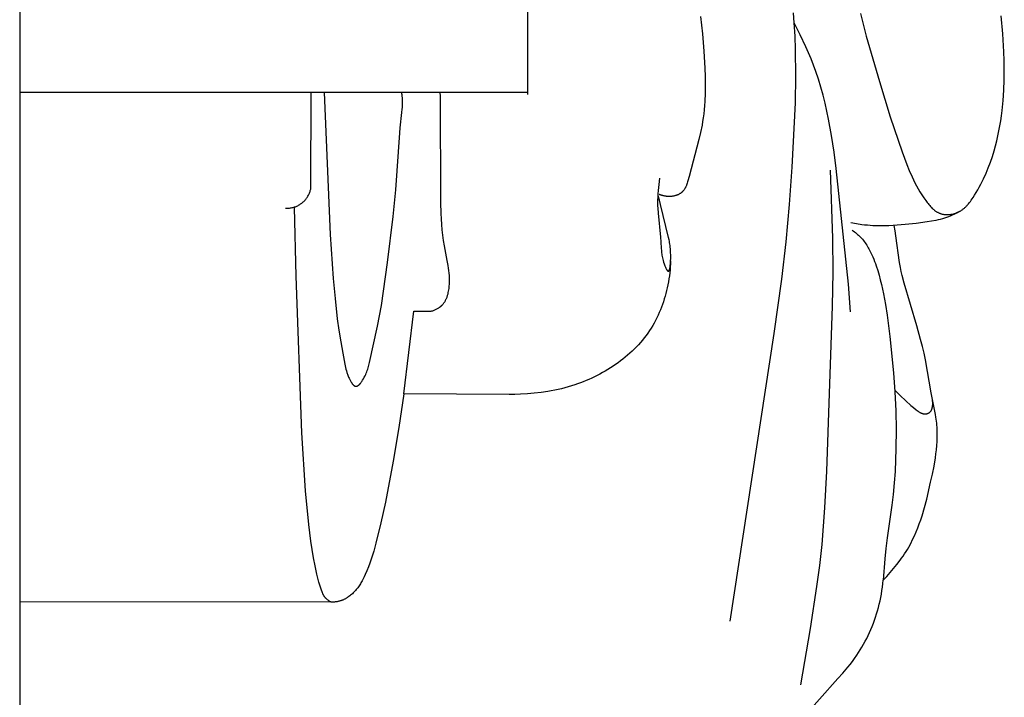
# Model space of a CAD drawing. Units: millimetres. Extents: x -723 to 800, y -531 to 206.
# Drawn here: x 506 to 545, y -136 to -109 of the extents above; entities that cross this region are included whole.
import ezdxf

# ---------------------------------------------------------------- set-up
doc = ezdxf.new("R2010")
doc.units = ezdxf.units.MM
doc.header["$MEASUREMENT"] = 0

msp = doc.modelspace()

# ---------------------------------------------------------------- linework, layer by layer
for p, q in [((505.80122, -20.31852), (505.80122, -112.31852)), ((525.80122, -20.31852), (525.80122, -112.40229)), ((532.62296, -109.3326), (532.69166, -110.01261)), ((536.30908, -109.57979), (536.27681, -109.1859)), ((538.92392, -109.20584), (539.15048, -110.10434)), ((544.52893, -110.01178), (544.46833, -109.30856)), ((536.54828, -110.04573), (536.30908, -109.57979)), ((536.34134, -110.10442), (536.30908, -109.57979)), ((532.69166, -110.01261), (532.7476, -110.69722)), ((536.36231, -110.62951), (536.34134, -110.10442)), ((536.77279, -110.51944), (536.54828, -110.04573)), ((539.15048, -110.10434), (539.66423, -111.88977)), ((544.56997, -110.71569), (544.52893, -110.01178)), ((536.87852, -110.75915), (536.77279, -110.51944)), ((532.7476, -110.69722), (532.78768, -111.35877)), ((536.37501, -111.68064), (536.36231, -110.62951)), ((536.97938, -111.00074), (536.87852, -110.75915)), ((544.58147, -111.06855), (544.56997, -110.71569)), ((537.07495, -111.24419), (536.97938, -111.00074)), ((537.16483, -111.48948), (537.07495, -111.24419)), ((544.58605, -111.42234), (544.58147, -111.06855)), ((532.78768, -111.35877), (532.79985, -111.68982)), ((532.79985, -111.68982), (532.80484, -112.02012)), ((536.35648, -112.73239), (536.37501, -111.68064)), ((537.26861, -111.79803), (537.16483, -111.48948)), ((544.58198, -111.82614), (544.58605, -111.42234)), ((532.80484, -112.02012), (532.80123, -112.34899)), ((537.36354, -112.10921), (537.26861, -111.79803)), ((539.66423, -111.88977), (540.09447, -113.28033)), ((544.56699, -112.23049), (544.58198, -111.82614)), ((525.80122, -112.31852), (505.80122, -112.31852)), ((517.2704, -116.08979), (517.2801, -112.31852)), ((517.7997, -112.31852), (518.02942, -117.91423)), ((520.85101, -112.34126), (520.84277, -112.30262)), ((520.85816, -112.38012), (520.85101, -112.34126)), ((520.86429, -112.41913), (520.85816, -112.38012)), ((520.86948, -112.45823), (520.86429, -112.41913)), ((520.87315, -112.49091), (520.86948, -112.45823)), ((522.36379, -112.34498), (522.35572, -112.30769)), ((522.37058, -112.38254), (522.36379, -112.34498)), ((522.37608, -112.4203), (522.37058, -112.38254)), ((522.38028, -112.45823), (522.37608, -112.4203)), ((522.38896, -116.65642), (522.38028, -112.45823)), ((532.80123, -112.34899), (532.78758, -112.67573)), ((537.45023, -112.42279), (537.36354, -112.10921)), ((537.52931, -112.73859), (537.45023, -112.42279)), ((544.54002, -112.63438), (544.56699, -112.23049)), ((520.87623, -112.52361), (520.87315, -112.49091)), ((520.87601, -112.91713), (520.87999, -112.85143)), ((520.88074, -112.58907), (520.87623, -112.52361)), ((520.87999, -112.85143), (520.88263, -112.78577)), ((520.88319, -112.65458), (520.88074, -112.58907)), ((520.88263, -112.78577), (520.88376, -112.72015)), ((520.88376, -112.72015), (520.88319, -112.65458)), ((532.77654, -112.83808), (532.76245, -112.99964)), ((532.78758, -112.67573), (532.77654, -112.83808)), ((536.23533, -115.25866), (536.35648, -112.73239)), ((537.60139, -113.05638), (537.52931, -112.73859)), ((544.49996, -113.03682), (544.54002, -112.63438)), ((520.78867, -113.70753), (520.85786, -113.11441)), ((520.85786, -113.11441), (520.87087, -112.98287)), ((520.87087, -112.98287), (520.87601, -112.91713)), ((532.74512, -113.16031), (532.72439, -113.32003)), ((532.76245, -112.99964), (532.74512, -113.16031)), ((537.6671, -113.37596), (537.60139, -113.05638)), ((544.44575, -113.43678), (544.47469, -113.23717)), ((544.47469, -113.23717), (544.49996, -113.03682)), ((532.67804, -113.60693), (532.62165, -113.89172)), ((532.70258, -113.46383), (532.67804, -113.60693)), ((532.72439, -113.32003), (532.70258, -113.46383)), ((537.78191, -114.01969), (537.6671, -113.37596)), ((540.09447, -113.28033), (540.55786, -114.65314)), ((544.3763, -113.83329), (544.413, -113.63553)), ((544.413, -113.63553), (544.44575, -113.43678)), ((520.61585, -116.14935), (520.77104, -113.90567)), ((520.77104, -113.90567), (520.78867, -113.70753)), ((532.62165, -113.89172), (532.557, -114.17571)), ((537.8787, -114.6681), (537.78191, -114.01969)), ((544.33552, -114.02993), (544.3763, -113.83329)), ((532.557, -114.17571), (532.17103, -115.63061)), ((544.24119, -114.41936), (544.29053, -114.22533)), ((544.29053, -114.22533), (544.33552, -114.02993)), ((537.96245, -115.31955), (537.8787, -114.6681)), ((540.55786, -114.65314), (540.74318, -115.15098)), ((544.11741, -114.83841), (544.18736, -114.61189)), ((544.18736, -114.61189), (544.24119, -114.41936)), ((540.74318, -115.15098), (540.84324, -115.39701)), ((543.95665, -115.2845), (544.04062, -115.06262)), ((544.04062, -115.06262), (544.11741, -114.83841)), ((536.1277, -116.73086), (536.23533, -115.25866)), ((537.72866, -115.38019), (537.81758, -118.05315)), ((538.45374, -119.86937), (537.96245, -115.31955)), ((540.84324, -115.39701), (540.95073, -115.64042)), ((543.76585, -115.72114), (543.86517, -115.50401)), ((543.86517, -115.50401), (543.95665, -115.2845)), ((530.97483, -115.9382), (530.949, -116.18457)), ((531.00777, -115.69247), (530.97483, -115.9382)), ((532.07039, -115.96562), (532.06239, -115.98527)), ((532.08551, -115.92564), (532.07039, -115.96562)), ((532.0996, -115.88483), (532.08551, -115.92564)), ((532.11281, -115.84336), (532.0996, -115.88483)), ((532.12529, -115.80134), (532.11281, -115.84336)), ((532.17103, -115.63061), (532.12529, -115.80134)), ((540.95073, -115.64042), (541.00785, -115.76099)), ((541.00785, -115.76099), (541.06754, -115.88072)), ((541.06754, -115.88072), (541.13003, -115.99955)), ((543.60142, -116.04228), (543.65834, -115.93585)), ((543.65834, -115.93585), (543.71314, -115.8288)), ((543.71314, -115.8288), (543.76585, -115.72114)), ((517.17269, -116.37004), (517.1878, -116.34058)), ((517.1878, -116.34058), (517.20188, -116.31061)), ((517.20188, -116.31061), (517.21491, -116.28018)), ((517.21491, -116.28018), (517.22689, -116.24931)), ((517.22689, -116.24931), (517.23779, -116.21805)), ((517.23779, -116.21805), (517.2476, -116.18642)), ((517.2476, -116.18642), (517.25631, -116.15448)), ((517.25631, -116.15448), (517.26391, -116.12226)), ((517.26391, -116.12226), (517.2704, -116.08979)), ((520.50825, -117.20502), (520.61585, -116.14935)), ((530.93957, -116.30824), (530.93289, -116.43236)), ((530.949, -116.18457), (530.93957, -116.30824)), ((531.00574, -116.33859), (530.98828, -116.33119)), ((531.02338, -116.34569), (531.00574, -116.33859)), ((531.04118, -116.35249), (531.02338, -116.34569)), ((531.05913, -116.35898), (531.04118, -116.35249)), ((531.71491, -116.35286), (531.69486, -116.36112)), ((531.73466, -116.34403), (531.71491, -116.35286)), ((531.75408, -116.33464), (531.73466, -116.34403)), ((531.77313, -116.3247), (531.75408, -116.33464)), ((531.79178, -116.31421), (531.77313, -116.3247)), ((531.81001, -116.30318), (531.79178, -116.31421)), ((531.82777, -116.2916), (531.81001, -116.30318)), ((531.84504, -116.27948), (531.82777, -116.2916)), ((531.85347, -116.27322), (531.84504, -116.27948)), ((531.86178, -116.26682), (531.85347, -116.27322)), ((531.86994, -116.2603), (531.86178, -116.26682)), ((531.87796, -116.25364), (531.86994, -116.2603)), ((531.88583, -116.24684), (531.87796, -116.25364)), ((531.89355, -116.23992), (531.88583, -116.24684)), ((531.90101, -116.23296), (531.89355, -116.23992)), ((531.90833, -116.22588), (531.90101, -116.23296)), ((531.9155, -116.21867), (531.90833, -116.22588)), ((531.92252, -116.21134), (531.9155, -116.21867)), ((531.9294, -116.2039), (531.92252, -116.21134)), ((531.93615, -116.19633), (531.9294, -116.2039)), ((531.94922, -116.18086), (531.93615, -116.19633)), ((531.96177, -116.16495), (531.94922, -116.18086)), ((531.97381, -116.14861), (531.96177, -116.16495)), ((531.98536, -116.13187), (531.97381, -116.14861)), ((531.99643, -116.11473), (531.98536, -116.13187)), ((532.00706, -116.09722), (531.99643, -116.11473)), ((532.01725, -116.07936), (532.00706, -116.09722)), ((532.02702, -116.06115), (532.01725, -116.07936)), ((532.03641, -116.04262), (532.02702, -116.06115)), ((532.04542, -116.02379), (532.03641, -116.04262)), ((532.05407, -116.00467), (532.04542, -116.02379)), ((532.06239, -115.98527), (532.05407, -116.00467)), ((541.13003, -115.99955), (541.19556, -116.1174)), ((541.19556, -116.1174), (541.26436, -116.23423)), ((541.26436, -116.23423), (541.33666, -116.34996)), ((541.33666, -116.34996), (541.41271, -116.46452)), ((543.41746, -116.3579), (543.48102, -116.25332)), ((543.48102, -116.25332), (543.54232, -116.14811)), ((543.54232, -116.14811), (543.60142, -116.04228)), ((516.8094, -116.74632), (516.83774, -116.7292)), ((516.83774, -116.7292), (516.86547, -116.7111)), ((516.86547, -116.7111), (516.89255, -116.69206)), ((516.89255, -116.69206), (516.91896, -116.6721)), ((516.91896, -116.6721), (516.94467, -116.65123)), ((516.94467, -116.65123), (516.96964, -116.62949)), ((516.96964, -116.62949), (516.99384, -116.60689)), ((516.99384, -116.60689), (517.01724, -116.58347)), ((517.01724, -116.58347), (517.03982, -116.55926)), ((517.03982, -116.55926), (517.06155, -116.53428)), ((517.06155, -116.53428), (517.08241, -116.50856)), ((517.08241, -116.50856), (517.10236, -116.48214)), ((517.10236, -116.48214), (517.12139, -116.45505)), ((517.12139, -116.45505), (517.13946, -116.42731)), ((517.13946, -116.42731), (517.15657, -116.39896)), ((517.15657, -116.39896), (517.17269, -116.37004)), ((522.40155, -117.08598), (522.38896, -116.65642)), ((530.9293, -116.55702), (530.92911, -116.68233)), ((530.92911, -116.68233), (530.93141, -116.77909)), ((530.93289, -116.43236), (530.9293, -116.55702)), ((530.99851, -116.55712), (530.94933, -116.38703)), ((531.04504, -116.73062), (530.99851, -116.55712)), ((531.36319, -118.0297), (531.04504, -116.73062)), ((531.07724, -116.36517), (531.05913, -116.35898)), ((531.09548, -116.37103), (531.07724, -116.36517)), ((531.11385, -116.37657), (531.09548, -116.37103)), ((531.13235, -116.38178), (531.11385, -116.37657)), ((531.15096, -116.38666), (531.13235, -116.38178)), ((531.16968, -116.3912), (531.15096, -116.38666)), ((531.18849, -116.39539), (531.16968, -116.3912)), ((531.20739, -116.39923), (531.18849, -116.39539)), ((531.22637, -116.40271), (531.20739, -116.39923)), ((531.24542, -116.40584), (531.22637, -116.40271)), ((531.26454, -116.40859), (531.24542, -116.40584)), ((531.28371, -116.41097), (531.26454, -116.40859)), ((531.30293, -116.41298), (531.28371, -116.41097)), ((531.32219, -116.4146), (531.30293, -116.41298)), ((531.34148, -116.41583), (531.32219, -116.4146)), ((531.36079, -116.41666), (531.34148, -116.41583)), ((531.38012, -116.4171), (531.36079, -116.41666)), ((531.39945, -116.41713), (531.38012, -116.4171)), ((531.41878, -116.41675), (531.39945, -116.41713)), ((531.43809, -116.41595), (531.41878, -116.41675)), ((531.45739, -116.41473), (531.43809, -116.41595)), ((531.47665, -116.41308), (531.45739, -116.41473)), ((531.49588, -116.411), (531.47665, -116.41308)), ((531.51507, -116.40848), (531.49588, -116.411)), ((531.5342, -116.40551), (531.51507, -116.40848)), ((531.55328, -116.4021), (531.5342, -116.40551)), ((531.57228, -116.39823), (531.55328, -116.4021)), ((531.5912, -116.39389), (531.57228, -116.39823)), ((531.61228, -116.38849), (531.5912, -116.39389)), ((531.63321, -116.38251), (531.61228, -116.38849)), ((531.65398, -116.37595), (531.63321, -116.38251)), ((531.67454, -116.36882), (531.65398, -116.37595)), ((531.69486, -116.36112), (531.67454, -116.36882)), ((535.99107, -118.19996), (536.1277, -116.73086)), ((541.41271, -116.46452), (541.49273, -116.57787)), ((541.49273, -116.57787), (541.55293, -116.65838)), ((541.55293, -116.65838), (541.58398, -116.69795)), ((541.58398, -116.69795), (541.61573, -116.73683)), ((541.61573, -116.73683), (541.64823, -116.77485)), ((543.13802, -116.74577), (543.17666, -116.70097)), ((543.17666, -116.70097), (543.21403, -116.65476)), ((543.21403, -116.65476), (543.25024, -116.60731)), ((543.25024, -116.60731), (543.28539, -116.55881)), ((543.28539, -116.55881), (543.31959, -116.50944)), ((543.31959, -116.50944), (543.35293, -116.45938)), ((543.35293, -116.45938), (543.41746, -116.3579)), ((516.26949, -116.87401), (516.30256, -116.87549)), ((516.30256, -116.87549), (516.33567, -116.87581)), ((516.33567, -116.87581), (516.36877, -116.87499)), ((516.36877, -116.87499), (516.40182, -116.87303)), ((516.40182, -116.87303), (516.43478, -116.86993)), ((516.43478, -116.86993), (516.46762, -116.86569)), ((516.46762, -116.86569), (516.50029, -116.86031)), ((516.50029, -116.86031), (516.53275, -116.85381)), ((516.53275, -116.85381), (516.56498, -116.84619)), ((516.56498, -116.84619), (516.59691, -116.83746)), ((516.59691, -116.83746), (516.62853, -116.82763)), ((516.62853, -116.82763), (516.65979, -116.81671)), ((516.69009, -119.54861), (516.63022, -116.8443)), ((516.65979, -116.81671), (516.69065, -116.80472)), ((516.69065, -116.80472), (516.72108, -116.79167)), ((516.72108, -116.79167), (516.75103, -116.77758)), ((516.75103, -116.77758), (516.78049, -116.76245)), ((516.78049, -116.76245), (516.8094, -116.74632)), ((522.41254, -117.30005), (522.40155, -117.08598)), ((530.93141, -116.77909), (530.93567, -116.87617)), ((530.93567, -116.87617), (530.94907, -117.07082)), ((530.94907, -117.07082), (531.0488, -118.02302)), ((541.64823, -116.77485), (541.68153, -116.81184)), ((541.68153, -116.81184), (541.71569, -116.84762)), ((541.71569, -116.84762), (541.75076, -116.88201)), ((541.75076, -116.88201), (541.76865, -116.89864)), ((541.76865, -116.89864), (541.78678, -116.91485)), ((541.78678, -116.91485), (541.80517, -116.93063)), ((541.80517, -116.93063), (541.82382, -116.94596)), ((541.82382, -116.94596), (541.84273, -116.96081)), ((541.84273, -116.96081), (541.86191, -116.97516)), ((541.86191, -116.97516), (541.88138, -116.989)), ((541.88138, -116.989), (541.90113, -117.00229)), ((541.90113, -117.00229), (541.92117, -117.01502)), ((541.92117, -117.01502), (541.9415, -117.02717)), ((541.9415, -117.02717), (541.96215, -117.03871)), ((541.96215, -117.03871), (541.9831, -117.04962)), ((541.9831, -117.04962), (542.00437, -117.05988)), ((542.00437, -117.05988), (542.02596, -117.06947)), ((542.02596, -117.06947), (542.04789, -117.07837)), ((542.04789, -117.07837), (542.07015, -117.08655)), ((542.07015, -117.08655), (542.09079, -117.09339)), ((542.09079, -117.09339), (542.1117, -117.09962)), ((542.1117, -117.09962), (542.13286, -117.10524)), ((542.13286, -117.10524), (542.15425, -117.11027)), ((542.15425, -117.11027), (542.17585, -117.11471)), ((542.17585, -117.11471), (542.19765, -117.11856)), ((542.19765, -117.11856), (542.21962, -117.12182)), ((542.21962, -117.12182), (542.24175, -117.12452)), ((542.24175, -117.12452), (542.26401, -117.12664)), ((542.26401, -117.12664), (542.2864, -117.1282)), ((542.2864, -117.1282), (542.30888, -117.1292)), ((542.30888, -117.1292), (542.33145, -117.12965)), ((542.33145, -117.12965), (542.35408, -117.12956)), ((542.35408, -117.12956), (542.37675, -117.12892)), ((542.37675, -117.12892), (542.39946, -117.12775)), ((542.39946, -117.12775), (542.42216, -117.12605)), ((542.42216, -117.12605), (542.44486, -117.12382)), ((542.44486, -117.12382), (542.46753, -117.12108)), ((542.46753, -117.12108), (542.49015, -117.11783)), ((542.49015, -117.11783), (542.5127, -117.11407)), ((542.5127, -117.11407), (542.53516, -117.10981)), ((542.60269, -117.119), (542.52976, -117.15248)), ((542.53516, -117.10981), (542.55752, -117.10505)), ((542.55752, -117.10505), (542.57976, -117.09981)), ((542.57976, -117.09981), (542.60186, -117.09408)), ((542.60186, -117.09408), (542.6238, -117.08788)), ((542.67479, -117.08378), (542.60269, -117.119)), ((542.6238, -117.08788), (542.64555, -117.0812)), ((542.64555, -117.0812), (542.66711, -117.07406)), ((542.66711, -117.07406), (542.68846, -117.06645)), ((542.74603, -117.04695), (542.67479, -117.08378)), ((542.68846, -117.06645), (542.70957, -117.0584)), ((542.70957, -117.0584), (542.73042, -117.04989)), ((542.73042, -117.04989), (542.75101, -117.04094)), ((542.81636, -117.0086), (542.74603, -117.04695)), ((542.75101, -117.04094), (542.7713, -117.03156)), ((542.7713, -117.03156), (542.79777, -117.01844)), ((542.79777, -117.01844), (542.8237, -117.00458)), ((542.8237, -117.00458), (542.84911, -116.99001)), ((542.84911, -116.99001), (542.87402, -116.97474)), ((542.87402, -116.97474), (542.89843, -116.9588)), ((542.89843, -116.9588), (542.92236, -116.94222)), ((542.92236, -116.94222), (542.94582, -116.92501)), ((542.94582, -116.92501), (542.96883, -116.90721)), ((542.96883, -116.90721), (542.9914, -116.88882)), ((542.9914, -116.88882), (543.01353, -116.86987)), ((543.01353, -116.86987), (543.03525, -116.85039)), ((543.03525, -116.85039), (543.05656, -116.8304)), ((543.05656, -116.8304), (543.07748, -116.80992)), ((543.07748, -116.80992), (543.09802, -116.78897)), ((543.09802, -116.78897), (543.1182, -116.76758)), ((543.1182, -116.76758), (543.13802, -116.74577)), ((520.29526, -119.02037), (520.50825, -117.20502)), ((522.42726, -117.51354), (522.41254, -117.30005)), ((522.44617, -117.72637), (522.42726, -117.51354)), ((538.75743, -117.4943), (538.54206, -117.45579)), ((538.97402, -117.52597), (538.75743, -117.4943)), ((541.11053, -117.4742), (540.67653, -117.52074)), ((541.54321, -117.4155), (541.11053, -117.4742)), ((541.71708, -117.3874), (541.54321, -117.4155)), ((541.89008, -117.35469), (541.71708, -117.3874)), ((541.97602, -117.33594), (541.89008, -117.35469)), ((542.06144, -117.31524), (541.97602, -117.33594)), ((542.14625, -117.29233), (542.06144, -117.31524)), ((542.23036, -117.26693), (542.14625, -117.29233)), ((542.30629, -117.24146), (542.23036, -117.26693)), ((542.38152, -117.21383), (542.30629, -117.24146)), ((542.45602, -117.18413), (542.38152, -117.21383)), ((542.52976, -117.15248), (542.45602, -117.18413)), ((522.46972, -117.93847), (522.44617, -117.72637)), ((538.59489, -117.74201), (538.63846, -117.77276)), ((538.63846, -117.77276), (538.68138, -117.80451)), ((538.68138, -117.80451), (538.72357, -117.83727)), ((538.72357, -117.83727), (538.76497, -117.87105)), ((538.76497, -117.87105), (538.80548, -117.90586)), ((538.80548, -117.90586), (538.84503, -117.94172)), ((539.08269, -117.53903), (538.97402, -117.52597)), ((539.19155, -117.55012), (539.08269, -117.53903)), ((539.30058, -117.55915), (539.19155, -117.55012)), ((539.40972, -117.56605), (539.30058, -117.55915)), ((539.56804, -117.57218), (539.40972, -117.56605)), ((539.72649, -117.57406), (539.56804, -117.57218)), ((539.885, -117.57215), (539.72649, -117.57406)), ((540.04351, -117.56686), (539.885, -117.57215)), ((540.36034, -117.54792), (540.04351, -117.56686)), ((540.28435, -117.76236), (540.24734, -117.5558)), ((540.31634, -117.96989), (540.28435, -117.76236)), ((540.67653, -117.52074), (540.36034, -117.54792)), ((518.02942, -117.91423), (518.15255, -119.64427)), ((522.49837, -118.14975), (522.46972, -117.93847)), ((522.53258, -118.36013), (522.49837, -118.14975)), ((531.0488, -118.02302), (531.06138, -118.20264)), ((531.06138, -118.20264), (531.07291, -118.45699)), ((531.38441, -118.12829), (531.36319, -118.0297)), ((531.3942, -118.17972), (531.38441, -118.12829)), ((531.40334, -118.23297), (531.3942, -118.17972)), ((531.41176, -118.28832), (531.40334, -118.23297)), ((531.41939, -118.34608), (531.41176, -118.28832)), ((535.82342, -119.66535), (535.99107, -118.19996)), ((537.81758, -118.05315), (537.82811, -119.3903)), ((538.84503, -117.94172), (538.88354, -117.97863)), ((538.88354, -117.97863), (538.92093, -118.01661)), ((538.92093, -118.01661), (538.95977, -118.05858)), ((538.95977, -118.05858), (538.99727, -118.10173)), ((538.99727, -118.10173), (539.03347, -118.14599)), ((539.03347, -118.14599), (539.06842, -118.19131)), ((539.06842, -118.19131), (539.10215, -118.2376)), ((539.10215, -118.2376), (539.13472, -118.28482)), ((539.13472, -118.28482), (539.16616, -118.33289)), ((540.4583, -119.01013), (540.31634, -117.96989)), ((522.64537, -118.93961), (522.53258, -118.36013)), ((531.07291, -118.45699), (531.07909, -118.54409)), ((531.07909, -118.54409), (531.08329, -118.58867)), ((531.08329, -118.58867), (531.08843, -118.63413)), ((531.08843, -118.63413), (531.09466, -118.68059)), ((531.09466, -118.68059), (531.10214, -118.72818)), ((531.42615, -118.40655), (531.41939, -118.34608)), ((531.43197, -118.47001), (531.42615, -118.40655)), ((531.43676, -118.53675), (531.43197, -118.47001)), ((531.44046, -118.60708), (531.43676, -118.53675)), ((531.44406, -118.73637), (531.44046, -118.60708)), ((539.16616, -118.33289), (539.19651, -118.38176)), ((539.19651, -118.38176), (539.22581, -118.43135)), ((539.22581, -118.43135), (539.25412, -118.48161)), ((539.25412, -118.48161), (539.28147, -118.53246)), ((539.28147, -118.53246), (539.30789, -118.58385)), ((539.30789, -118.58385), (539.35817, -118.68797)), ((520.04717, -120.71127), (520.29526, -119.02037)), ((522.67978, -119.13377), (522.64537, -118.93961)), ((531.10214, -118.72818), (531.11102, -118.77706)), ((531.11102, -118.77706), (531.12144, -118.82733)), ((531.12144, -118.82733), (531.13355, -118.87915)), ((531.13355, -118.87915), (531.14751, -118.93265)), ((531.14751, -118.93265), (531.16777, -119.00211)), ((531.16777, -119.00211), (531.19049, -119.07188)), ((531.43681, -119.06609), (531.42936, -119.18527)), ((531.43003, -119.12086), (531.43524, -119.06244)), ((531.43524, -119.06244), (531.43924, -119.00054)), ((531.44168, -118.94677), (531.43681, -119.06609)), ((531.43924, -119.00054), (531.44207, -118.93607)), ((531.44207, -118.93607), (531.44378, -118.86995)), ((531.44378, -118.86995), (531.44406, -118.73637)), ((539.35817, -118.68797), (539.40528, -118.79346)), ((539.40528, -118.79346), (539.44212, -118.88154)), ((539.44212, -118.88154), (539.47712, -118.97018)), ((539.47712, -118.97018), (539.51036, -119.05933)), ((539.51036, -119.05933), (539.54193, -119.14898)), ((540.49455, -119.21628), (540.4583, -119.01013)), ((522.69478, -119.23136), (522.67978, -119.13377)), ((522.70782, -119.32938), (522.69478, -119.23136)), ((522.71855, -119.4279), (522.70782, -119.32938)), ((522.7266, -119.52701), (522.71855, -119.4279)), ((531.19049, -119.07188), (531.20255, -119.10609)), ((531.20255, -119.10609), (531.21496, -119.13941)), ((531.21496, -119.13941), (531.22763, -119.17154)), ((531.22763, -119.17154), (531.24047, -119.20214)), ((531.24047, -119.20214), (531.2534, -119.2309)), ((531.2534, -119.2309), (531.26632, -119.25751)), ((531.26632, -119.25751), (531.27275, -119.2699)), ((531.27275, -119.2699), (531.27915, -119.28164)), ((531.27915, -119.28164), (531.2855, -119.29267)), ((531.2855, -119.29267), (531.2918, -119.30297)), ((531.2918, -119.30297), (531.29802, -119.31249)), ((531.29802, -119.31249), (531.30111, -119.31694)), ((531.30111, -119.31694), (531.30417, -119.32118)), ((531.30417, -119.32118), (531.30722, -119.32521)), ((531.30722, -119.32521), (531.31023, -119.32902)), ((531.31023, -119.32902), (531.31323, -119.33261)), ((531.31323, -119.33261), (531.31619, -119.33596)), ((531.31619, -119.33596), (531.31913, -119.33908)), ((531.31913, -119.33908), (531.32059, -119.34055)), ((531.32059, -119.34055), (531.32204, -119.34196)), ((531.32204, -119.34196), (531.32348, -119.34331)), ((531.32348, -119.34331), (531.32492, -119.34459)), ((531.32492, -119.34459), (531.32635, -119.34582)), ((531.32635, -119.34582), (531.32777, -119.34698)), ((531.32777, -119.34698), (531.32918, -119.34808)), ((531.32918, -119.34808), (531.33058, -119.34911)), ((531.33058, -119.34911), (531.33197, -119.35008)), ((531.33197, -119.35008), (531.33336, -119.35098)), ((531.33336, -119.35098), (531.33473, -119.35182)), ((531.33473, -119.35182), (531.3361, -119.35259)), ((531.3361, -119.35259), (531.33746, -119.35329)), ((531.33746, -119.35329), (531.3388, -119.35393)), ((531.3388, -119.35393), (531.34098, -119.35481)), ((531.34098, -119.35481), (531.34313, -119.35552)), ((531.34313, -119.35552), (531.34525, -119.35605)), ((531.34525, -119.35605), (531.34735, -119.3564)), ((531.34735, -119.3564), (531.34942, -119.35657)), ((531.34942, -119.35657), (531.35147, -119.35657)), ((531.35147, -119.35657), (531.35349, -119.3564)), ((531.35349, -119.3564), (531.35548, -119.35606)), ((531.35548, -119.35606), (531.35745, -119.35556)), ((531.35745, -119.35556), (531.3594, -119.35488)), ((531.3594, -119.35488), (531.36132, -119.35405)), ((531.36132, -119.35405), (531.36322, -119.35304)), ((531.36322, -119.35304), (531.36509, -119.35188)), ((531.36509, -119.35188), (531.36694, -119.35056)), ((531.36694, -119.35056), (531.36876, -119.34908)), ((531.36876, -119.34908), (531.37056, -119.34745)), ((531.37056, -119.34745), (531.37233, -119.34566)), ((531.37233, -119.34566), (531.37408, -119.34372)), ((531.37408, -119.34372), (531.37581, -119.34163)), ((531.37581, -119.34163), (531.37751, -119.33939)), ((531.37751, -119.33939), (531.37919, -119.33701)), ((531.37919, -119.33701), (531.38084, -119.33448)), ((531.38084, -119.33448), (531.38247, -119.33181)), ((531.38247, -119.33181), (531.38408, -119.32899)), ((531.38408, -119.32899), (531.38566, -119.32604)), ((531.38566, -119.32604), (531.38722, -119.32294)), ((531.38722, -119.32294), (531.38875, -119.31972)), ((531.38875, -119.31972), (531.39027, -119.31635)), ((531.39027, -119.31635), (531.39176, -119.31286)), ((531.39176, -119.31286), (531.39322, -119.30923)), ((531.40683, -119.4231), (531.39182, -119.5417)), ((531.39322, -119.30923), (531.39609, -119.3016)), ((531.39609, -119.3016), (531.39886, -119.29346)), ((531.39886, -119.29346), (531.40154, -119.28483)), ((531.40154, -119.28483), (531.40413, -119.27573)), ((531.40413, -119.27573), (531.40664, -119.26618)), ((531.40664, -119.26618), (531.41138, -119.24574)), ((531.41936, -119.30428), (531.40683, -119.4231)), ((531.41138, -119.24574), (531.41578, -119.22364)), ((531.41578, -119.22364), (531.41984, -119.19999)), ((531.42936, -119.18527), (531.41936, -119.30428)), ((531.41984, -119.19999), (531.42356, -119.1749)), ((531.42356, -119.1749), (531.43003, -119.12086)), ((537.82811, -119.3903), (537.8114, -120.727)), ((539.54193, -119.14898), (539.6004, -119.32961)), ((539.6004, -119.32961), (539.65326, -119.51181)), ((540.52554, -119.36928), (540.49455, -119.21628)), ((540.55972, -119.52157), (540.52554, -119.36928)), ((516.91508, -125.71798), (516.69009, -119.54861)), ((518.15255, -119.64427), (518.22215, -120.43218)), ((522.73163, -119.62675), (522.7266, -119.52701)), ((522.72858, -119.87943), (522.73116, -119.82848)), ((522.73116, -119.82848), (522.7327, -119.77775)), ((522.7329, -119.67689), (522.73163, -119.62675)), ((522.7327, -119.77775), (522.73327, -119.72722)), ((522.73327, -119.72722), (522.7329, -119.67689)), ((531.35441, -119.77814), (531.33207, -119.89593)), ((531.37433, -119.66006), (531.35441, -119.77814)), ((531.39182, -119.5417), (531.37433, -119.66006)), ((535.5224, -121.81079), (535.82342, -119.66535)), ((539.65326, -119.51181), (539.70123, -119.69535)), ((539.70123, -119.69535), (539.74501, -119.87997)), ((540.63614, -119.82433), (540.55972, -119.52157)), ((541.13909, -121.50277), (540.63614, -119.82433)), ((522.67304, -120.25063), (522.67957, -120.22452)), ((522.67957, -120.22452), (522.68566, -120.19824)), ((522.68566, -120.19824), (522.69656, -120.14524)), ((522.69656, -120.14524), (522.70584, -120.0918)), ((522.70584, -120.0918), (522.71359, -120.0381)), ((522.71359, -120.0381), (522.71992, -119.98431)), ((522.71992, -119.98431), (522.72494, -119.9306)), ((522.72494, -119.9306), (522.72858, -119.87943)), ((531.2549, -120.2306), (531.22471, -120.34118)), ((531.28284, -120.11948), (531.2549, -120.2306)), ((531.30855, -120.00789), (531.28284, -120.11948)), ((531.33207, -119.89593), (531.30855, -120.00789)), ((538.53293, -120.95235), (538.45374, -119.86937)), ((539.74501, -119.87997), (539.82288, -120.25144)), ((518.22215, -120.43218), (518.31094, -121.22581)), ((522.49798, -120.62716), (522.51331, -120.60676)), ((522.51331, -120.60676), (522.528, -120.58585)), ((522.528, -120.58585), (522.54206, -120.56443)), ((522.54206, -120.56443), (522.5555, -120.54254)), ((522.5555, -120.54254), (522.56833, -120.5202)), ((522.56833, -120.5202), (522.58057, -120.49743)), ((522.58057, -120.49743), (522.59222, -120.47424)), ((522.59222, -120.47424), (522.60331, -120.45066)), ((522.60331, -120.45066), (522.61384, -120.42672)), ((522.61384, -120.42672), (522.62383, -120.40243)), ((522.62383, -120.40243), (522.63329, -120.37782)), ((522.63329, -120.37782), (522.64222, -120.3529)), ((522.64222, -120.3529), (522.65066, -120.3277)), ((522.65066, -120.3277), (522.65859, -120.30224)), ((522.65859, -120.30224), (522.66605, -120.27654)), ((522.66605, -120.27654), (522.67304, -120.25063)), ((531.15746, -120.56038), (531.12035, -120.66883)), ((531.19224, -120.45114), (531.15746, -120.56038)), ((531.22471, -120.34118), (531.19224, -120.45114)), ((539.82288, -120.25144), (539.89958, -120.66969)), ((519.97714, -121.11271), (520.04717, -120.71127)), ((520.92907, -124.18317), (521.32206, -120.9306)), ((521.32206, -120.9306), (522.01155, -120.9306)), ((522.01155, -120.9306), (522.04013, -120.92194)), ((522.04013, -120.92194), (522.06866, -120.91259)), ((522.06866, -120.91259), (522.09709, -120.90252)), ((522.09709, -120.90252), (522.12535, -120.89174)), ((522.12535, -120.89174), (522.15339, -120.88023)), ((522.15339, -120.88023), (522.18114, -120.86798)), ((522.18114, -120.86798), (522.20855, -120.85499)), ((522.20855, -120.85499), (522.23555, -120.84124)), ((522.23555, -120.84124), (522.26209, -120.82673)), ((522.26209, -120.82673), (522.28811, -120.81146)), ((522.28811, -120.81146), (522.31355, -120.7954)), ((522.31355, -120.7954), (522.33835, -120.77856)), ((522.33835, -120.77856), (522.35049, -120.76984)), ((522.35049, -120.76984), (522.36245, -120.76092)), ((522.36245, -120.76092), (522.37422, -120.75179)), ((522.37422, -120.75179), (522.38579, -120.74247)), ((522.38579, -120.74247), (522.39715, -120.73294)), ((522.39715, -120.73294), (522.4083, -120.72321)), ((522.4083, -120.72321), (522.41924, -120.71327)), ((522.41924, -120.71327), (522.42994, -120.70313)), ((522.42994, -120.70313), (522.43905, -120.69415)), ((522.43905, -120.69415), (522.44798, -120.68502)), ((522.44798, -120.68502), (522.45674, -120.67574)), ((522.45674, -120.67574), (522.46532, -120.66631)), ((522.46532, -120.66631), (522.48199, -120.64701)), ((522.48199, -120.64701), (522.49798, -120.62716)), ((530.99471, -120.98858), (530.94797, -121.09303)), ((531.039, -120.88301), (530.99471, -120.98858)), ((531.08087, -120.7764), (531.039, -120.88301)), ((531.12035, -120.66883), (531.08087, -120.7764)), ((537.8114, -120.727), (537.5772, -127.23246)), ((539.89958, -120.66969), (539.96708, -121.08935)), ((518.31094, -121.22581), (518.37419, -121.68376)), ((519.89799, -121.5159), (519.97714, -121.11271)), ((530.84703, -121.29821), (530.79277, -121.39878)), ((530.89875, -121.19626), (530.84703, -121.29821)), ((530.94797, -121.09303), (530.89875, -121.19626)), ((539.96708, -121.08935), (540.0786, -121.93189)), ((518.37419, -121.68376), (518.44605, -122.1396)), ((519.58049, -122.94938), (519.89799, -121.5159)), ((530.61268, -121.69419), (530.54613, -121.79118)), ((530.67653, -121.59547), (530.61268, -121.69419)), ((530.73595, -121.49789), (530.67653, -121.59547)), ((530.79277, -121.39878), (530.73595, -121.49789)), ((541.29121, -122.04415), (541.13909, -121.50277)), ((518.44605, -122.1396), (518.525, -122.58562)), ((530.25443, -122.16155), (530.17551, -122.24968)), ((530.33103, -122.07162), (530.25443, -122.16155)), ((530.40523, -121.97991), (530.33103, -122.07162)), ((530.47695, -121.88642), (530.40523, -121.97991)), ((530.54613, -121.79118), (530.47695, -121.88642)), ((533.78387, -133.12868), (535.5224, -121.81079)), ((540.0786, -121.93189), (540.21742, -123.36393)), ((541.36042, -122.31632), (541.29121, -122.04415)), ((529.92554, -122.50315), (529.83807, -122.58395)), ((530.01099, -122.42049), (529.92554, -122.50315)), ((530.09433, -122.336), (530.01099, -122.42049)), ((530.17551, -122.24968), (530.09433, -122.336)), ((541.42362, -122.58981), (541.36042, -122.31632)), ((518.525, -122.58562), (518.60948, -123.01415)), ((529.46943, -122.88838), (529.37296, -122.95972)), ((529.56425, -122.81512), (529.46943, -122.88838)), ((529.65735, -122.73995), (529.56425, -122.81512)), ((529.74865, -122.66289), (529.65735, -122.73995)), ((529.83807, -122.58395), (529.74865, -122.66289)), ((541.47685, -122.84748), (541.42362, -122.58981)), ((541.70266, -124.14594), (541.47685, -122.84748)), ((518.60948, -123.01415), (518.63794, -123.14549)), ((518.63794, -123.14549), (518.65387, -123.21142)), ((518.65387, -123.21142), (518.67177, -123.27817)), ((518.67177, -123.27817), (518.69226, -123.34623)), ((519.45393, -123.36701), (519.47536, -123.31321)), ((519.47536, -123.31321), (519.49478, -123.26004)), ((519.49478, -123.26004), (519.51238, -123.20743)), ((519.51238, -123.20743), (519.52837, -123.15527)), ((519.52837, -123.15527), (519.54297, -123.10347)), ((519.54297, -123.10347), (519.55638, -123.05195)), ((519.55638, -123.05195), (519.58049, -122.94938)), ((528.86846, -123.28721), (528.76366, -123.34676)), ((528.97206, -123.22565), (528.86846, -123.28721)), ((529.07439, -123.16212), (528.97206, -123.22565)), ((529.17536, -123.09661), (529.07439, -123.16212)), ((529.27491, -123.02914), (529.17536, -123.09661)), ((529.37296, -122.95972), (529.27491, -123.02914)), ((518.69226, -123.34623), (518.70368, -123.38089)), ((518.70368, -123.38089), (518.71597, -123.41607)), ((518.71597, -123.41607), (518.72922, -123.45181)), ((518.72922, -123.45181), (518.7435, -123.48818)), ((518.7435, -123.48818), (518.7589, -123.52523)), ((518.7589, -123.52523), (518.77549, -123.56304)), ((518.77549, -123.56304), (518.80194, -123.61932)), ((518.80194, -123.61932), (518.8161, -123.64746)), ((518.8161, -123.64746), (518.83085, -123.67524)), ((518.83085, -123.67524), (518.84615, -123.7024)), ((518.84615, -123.7024), (518.86198, -123.72868)), ((519.25787, -123.7248), (519.27608, -123.69896)), ((519.27608, -123.69896), (519.29383, -123.67234)), ((519.29383, -123.67234), (519.31105, -123.64521)), ((519.31105, -123.64521), (519.34371, -123.59041)), ((519.34371, -123.59041), (519.37535, -123.53315)), ((519.37535, -123.53315), (519.40413, -123.47689)), ((519.40413, -123.47689), (519.43025, -123.42154)), ((519.43025, -123.42154), (519.45393, -123.36701)), ((528.00269, -123.70659), (527.89097, -123.74968)), ((528.1138, -123.66139), (528.00269, -123.70659)), ((528.22424, -123.61411), (528.1138, -123.66139)), ((528.33393, -123.56474), (528.22424, -123.61411)), ((528.44279, -123.51331), (528.33393, -123.56474)), ((528.55075, -123.45983), (528.44279, -123.51331)), ((528.65773, -123.40431), (528.55075, -123.45983)), ((528.76366, -123.34676), (528.65773, -123.40431)), ((540.21742, -123.36393), (540.27442, -124.10876)), ((518.86198, -123.72868), (518.87008, -123.74142)), ((518.87008, -123.74142), (518.8783, -123.75383)), ((518.8783, -123.75383), (518.88663, -123.76589)), ((518.88663, -123.76589), (518.89508, -123.77757)), ((518.89508, -123.77757), (518.90364, -123.78883)), ((518.90364, -123.78883), (518.9123, -123.79965)), ((518.9123, -123.79965), (518.92106, -123.80998)), ((518.92106, -123.80998), (518.92991, -123.8198)), ((518.92991, -123.8198), (518.93438, -123.8245)), ((518.93438, -123.8245), (518.93887, -123.82907)), ((518.93887, -123.82907), (518.94337, -123.83349)), ((518.94337, -123.83349), (518.94791, -123.83776)), ((518.94791, -123.83776), (518.95246, -123.84187)), ((518.95246, -123.84187), (518.95703, -123.84583)), ((518.95703, -123.84583), (518.96162, -123.84963)), ((518.96162, -123.84963), (518.96624, -123.85327)), ((518.96624, -123.85327), (518.97087, -123.85673)), ((518.97087, -123.85673), (518.97552, -123.86002)), ((518.97552, -123.86002), (518.98019, -123.86314)), ((518.98019, -123.86314), (518.98488, -123.86607)), ((518.98488, -123.86607), (518.98959, -123.86881)), ((518.98959, -123.86881), (518.99431, -123.87137)), ((518.99431, -123.87137), (518.99905, -123.87373)), ((518.99905, -123.87373), (519.00143, -123.87483)), ((519.00143, -123.87483), (519.00381, -123.87589)), ((519.00381, -123.87589), (519.00619, -123.8769)), ((519.00619, -123.8769), (519.00858, -123.87785)), ((519.00858, -123.87785), (519.01097, -123.87875)), ((519.01097, -123.87875), (519.01336, -123.87961)), ((519.01336, -123.87961), (519.01576, -123.8804)), ((519.01576, -123.8804), (519.01817, -123.88115)), ((519.01817, -123.88115), (519.02057, -123.88184)), ((519.02057, -123.88184), (519.02298, -123.88248)), ((519.02298, -123.88248), (519.02539, -123.88306)), ((519.02539, -123.88306), (519.02781, -123.88359)), ((519.02781, -123.88359), (519.03023, -123.88406)), ((519.03023, -123.88406), (519.03265, -123.88448)), ((519.03265, -123.88448), (519.03508, -123.88484)), ((519.03508, -123.88484), (519.03751, -123.88514)), ((519.03751, -123.88514), (519.03994, -123.88538)), ((519.03994, -123.88538), (519.04238, -123.88557)), ((519.04238, -123.88557), (519.04483, -123.8857)), ((519.04483, -123.8857), (519.04729, -123.88576)), ((519.04729, -123.88576), (519.04976, -123.88577)), ((519.04976, -123.88577), (519.05222, -123.88573)), ((519.05222, -123.88573), (519.05469, -123.88562)), ((519.05469, -123.88562), (519.05716, -123.88546)), ((519.05716, -123.88546), (519.05963, -123.88524)), ((519.05963, -123.88524), (519.06211, -123.88496)), ((519.06211, -123.88496), (519.06458, -123.88463)), ((519.06458, -123.88463), (519.06706, -123.88425)), ((519.06706, -123.88425), (519.06954, -123.8838)), ((519.06954, -123.8838), (519.07203, -123.88331)), ((519.07203, -123.88331), (519.07451, -123.88276)), ((519.07451, -123.88276), (519.077, -123.88216)), ((519.077, -123.88216), (519.07948, -123.8815)), ((519.07948, -123.8815), (519.08197, -123.8808)), ((519.08197, -123.8808), (519.08446, -123.88004)), ((519.08446, -123.88004), (519.08695, -123.87923)), ((519.08695, -123.87923), (519.08945, -123.87837)), ((519.08945, -123.87837), (519.09194, -123.87746)), ((519.09194, -123.87746), (519.09693, -123.87548)), ((519.09693, -123.87548), (519.10192, -123.87332)), ((519.10192, -123.87332), (519.10692, -123.87096)), ((519.10692, -123.87096), (519.11191, -123.86842)), ((519.11191, -123.86842), (519.1169, -123.86569)), ((519.1169, -123.86569), (519.1219, -123.86279)), ((519.1219, -123.86279), (519.12689, -123.8597)), ((519.12689, -123.8597), (519.13188, -123.85645)), ((519.13188, -123.85645), (519.13686, -123.85303)), ((519.13686, -123.85303), (519.14185, -123.84945)), ((519.14185, -123.84945), (519.14682, -123.84571)), ((519.14682, -123.84571), (519.15179, -123.84181)), ((519.15179, -123.84181), (519.15676, -123.83776)), ((519.15676, -123.83776), (519.16171, -123.83357)), ((519.16171, -123.83357), (519.1716, -123.82475)), ((519.1716, -123.82475), (519.18144, -123.81539)), ((519.18144, -123.81539), (519.19123, -123.80552)), ((519.19123, -123.80552), (519.20097, -123.79517)), ((519.20097, -123.79517), (519.21065, -123.78437)), ((519.21065, -123.78437), (519.22026, -123.77316)), ((519.22026, -123.77316), (519.2298, -123.76157)), ((519.2298, -123.76157), (519.23925, -123.74962)), ((519.23925, -123.74962), (519.25787, -123.7248)), ((526.60885, -124.09224), (526.34113, -124.13297)), ((526.74229, -124.06834), (526.60885, -124.09224)), ((526.87541, -124.04201), (526.74229, -124.06834)), ((527.00819, -124.01318), (526.87541, -124.04201)), ((527.14061, -123.9818), (527.00819, -124.01318)), ((527.27262, -123.94781), (527.14061, -123.9818)), ((527.40422, -123.91113), (527.27262, -123.94781)), ((527.53536, -123.87172), (527.40422, -123.91113)), ((527.66603, -123.8295), (527.53536, -123.87172)), ((527.77872, -123.79066), (527.66603, -123.8295)), ((527.89097, -123.74968), (527.77872, -123.79066)), ((540.26945, -124.03549), (540.48454, -124.24833)), ((540.27442, -124.10876), (540.3124, -124.85441)), ((520.92907, -124.18317), (520.73741, -125.51279)), ((525.08169, -124.21275), (520.92907, -124.18317)), ((525.30753, -124.21015), (525.08169, -124.21275)), ((525.5332, -124.20315), (525.30753, -124.21015)), ((525.80309, -124.18794), (525.5332, -124.20315)), ((526.07247, -124.16471), (525.80309, -124.18794)), ((526.34113, -124.13297), (526.07247, -124.16471)), ((540.48454, -124.24833), (540.70382, -124.45564)), ((540.70382, -124.45564), (540.90534, -124.63947)), ((541.8725, -124.99579), (541.70266, -124.14594)), ((541.73347, -124.30642), (541.72798, -124.28628)), ((541.73863, -124.3272), (541.73347, -124.30642)), ((541.74346, -124.34856), (541.73863, -124.3272)), ((541.74792, -124.37045), (541.74346, -124.34856)), ((541.75199, -124.39278), (541.74792, -124.37045)), ((541.75564, -124.41551), (541.75199, -124.39278)), ((541.75884, -124.43857), (541.75564, -124.41551)), ((541.76156, -124.46189), (541.75884, -124.43857)), ((541.76378, -124.48541), (541.76156, -124.46189)), ((541.76548, -124.50907), (541.76378, -124.48541)), ((540.3124, -124.85441), (540.32246, -125.59205)), ((540.90534, -124.63947), (541.00958, -124.72906)), ((541.00958, -124.72906), (541.11808, -124.81664)), ((541.11808, -124.81664), (541.15318, -124.84349)), ((541.15318, -124.84349), (541.18898, -124.86945)), ((541.18898, -124.86945), (541.20718, -124.8819)), ((541.20718, -124.8819), (541.2256, -124.89389)), ((541.67206, -124.88918), (541.67531, -124.88554)), ((541.67531, -124.88554), (541.6785, -124.88184)), ((541.6785, -124.88184), (541.68163, -124.87807)), ((541.68163, -124.87807), (541.68469, -124.87423)), ((541.68469, -124.87423), (541.68769, -124.87033)), ((541.68769, -124.87033), (541.69062, -124.86637)), ((541.69062, -124.86637), (541.69349, -124.86234)), ((541.69349, -124.86234), (541.69905, -124.85411)), ((541.69905, -124.85411), (541.70436, -124.84564)), ((541.70436, -124.84564), (541.70943, -124.83694)), ((541.70943, -124.83694), (541.71426, -124.82802)), ((541.71426, -124.82802), (541.71886, -124.81889)), ((541.71886, -124.81889), (541.72322, -124.80955)), ((541.72322, -124.80955), (541.72735, -124.80001)), ((541.72735, -124.80001), (541.73126, -124.79029)), ((541.73126, -124.79029), (541.73495, -124.78039)), ((541.73495, -124.78039), (541.73842, -124.77031)), ((541.73842, -124.77031), (541.74167, -124.76006)), ((541.74167, -124.76006), (541.74471, -124.74966)), ((541.74471, -124.74966), (541.74754, -124.73911)), ((541.74754, -124.73911), (541.75017, -124.72842)), ((541.75017, -124.72842), (541.75259, -124.7176)), ((541.75259, -124.7176), (541.75482, -124.70665)), ((541.75482, -124.70665), (541.75685, -124.69558)), ((541.75685, -124.69558), (541.75869, -124.68441)), ((541.75869, -124.68441), (541.76033, -124.67313)), ((541.76033, -124.67313), (541.76308, -124.6503)), ((541.76308, -124.6503), (541.76511, -124.62717)), ((541.76511, -124.62717), (541.76645, -124.60379)), ((541.76662, -124.5328), (541.76548, -124.50907)), ((541.76645, -124.60379), (541.76714, -124.58022)), ((541.76718, -124.55654), (541.76662, -124.5328)), ((541.76714, -124.58022), (541.76718, -124.55654)), ((541.2256, -124.89389), (541.24426, -124.90533)), ((541.24426, -124.90533), (541.26319, -124.91615)), ((541.26319, -124.91615), (541.27275, -124.9213)), ((541.27275, -124.9213), (541.28238, -124.92627)), ((541.28238, -124.92627), (541.29209, -124.93103)), ((541.29209, -124.93103), (541.30187, -124.93559)), ((541.30187, -124.93559), (541.31173, -124.93994)), ((541.31173, -124.93994), (541.32166, -124.94405)), ((541.32166, -124.94405), (541.33168, -124.94793)), ((541.33168, -124.94793), (541.34178, -124.95157)), ((541.34178, -124.95157), (541.35197, -124.95494)), ((541.35197, -124.95494), (541.36224, -124.95805)), ((541.36224, -124.95805), (541.3726, -124.96088)), ((541.3726, -124.96088), (541.38305, -124.96342)), ((541.38305, -124.96342), (541.3936, -124.96567)), ((541.3936, -124.96567), (541.40424, -124.9676)), ((541.40424, -124.9676), (541.41499, -124.96922)), ((541.41499, -124.96922), (541.42583, -124.97051)), ((541.42583, -124.97051), (541.43194, -124.97109)), ((541.43194, -124.97109), (541.43808, -124.97156)), ((541.43808, -124.97156), (541.45043, -124.97218)), ((541.45043, -124.97218), (541.46285, -124.97237)), ((541.46285, -124.97237), (541.47529, -124.97213)), ((541.47529, -124.97213), (541.48774, -124.97146)), ((541.48774, -124.97146), (541.49395, -124.97096)), ((541.49395, -124.97096), (541.50015, -124.97036)), ((541.50015, -124.97036), (541.50633, -124.96964)), ((541.50633, -124.96964), (541.51249, -124.96881)), ((541.51249, -124.96881), (541.51862, -124.96788)), ((541.51862, -124.96788), (541.52473, -124.96684)), ((541.52473, -124.96684), (541.53081, -124.96568)), ((541.53081, -124.96568), (541.53684, -124.96442)), ((541.53684, -124.96442), (541.54284, -124.96304)), ((541.54284, -124.96304), (541.54879, -124.96156)), ((541.54879, -124.96156), (541.55469, -124.95996)), ((541.55469, -124.95996), (541.56054, -124.95825)), ((541.56054, -124.95825), (541.56633, -124.95643)), ((541.56633, -124.95643), (541.57206, -124.9545)), ((541.57206, -124.9545), (541.57773, -124.95246)), ((541.57773, -124.95246), (541.58332, -124.9503)), ((541.58332, -124.9503), (541.58884, -124.94804)), ((541.58884, -124.94804), (541.59429, -124.94566)), ((541.59429, -124.94566), (541.59965, -124.94316)), ((541.59965, -124.94316), (541.60492, -124.94056)), ((541.60492, -124.94056), (541.61011, -124.93784)), ((541.61011, -124.93784), (541.61521, -124.93501)), ((541.61521, -124.93501), (541.61948, -124.93249)), ((541.61948, -124.93249), (541.62368, -124.9299)), ((541.62368, -124.9299), (541.62782, -124.92723)), ((541.62782, -124.92723), (541.63188, -124.92448)), ((541.63188, -124.92448), (541.63587, -124.92164)), ((541.63587, -124.92164), (541.6398, -124.91873)), ((541.6398, -124.91873), (541.64365, -124.91574)), ((541.64365, -124.91574), (541.64744, -124.91268)), ((541.64744, -124.91268), (541.65116, -124.90954)), ((541.65116, -124.90954), (541.65481, -124.90633)), ((541.65481, -124.90633), (541.65839, -124.90304)), ((541.65839, -124.90304), (541.66191, -124.89968)), ((541.66191, -124.89968), (541.66536, -124.89625)), ((541.66536, -124.89625), (541.66874, -124.89275)), ((541.66874, -124.89275), (541.67206, -124.88918)), ((541.89267, -125.10642), (541.8725, -124.99579)), ((541.90504, -125.18538), (541.89267, -125.10642)), ((541.91569, -125.26448), (541.90504, -125.18538)), ((541.92467, -125.34371), (541.91569, -125.26448)), ((520.73741, -125.51279), (520.51599, -126.83779)), ((540.32246, -125.59205), (540.3124, -126.33028)), ((541.93203, -125.42307), (541.92467, -125.34371)), ((541.93781, -125.50255), (541.93203, -125.42307)), ((541.94207, -125.58214), (541.93781, -125.50255)), ((541.94487, -125.66184), (541.94207, -125.58214)), ((541.94625, -125.74164), (541.94487, -125.66184)), ((517.06476, -128.00633), (516.91508, -125.71798)), ((541.93857, -126.06168), (541.94494, -125.9015)), ((541.94494, -125.9015), (541.94625, -125.74164)), ((540.3124, -126.33028), (540.28113, -127.23794)), ((541.89309, -126.54351), (541.91224, -126.38274)), ((541.91224, -126.38274), (541.92753, -126.22211)), ((541.92753, -126.22211), (541.93857, -126.06168)), ((541.81658, -127.02611), (541.87049, -126.70437)), ((541.87049, -126.70437), (541.89309, -126.54351)), ((520.51599, -126.83779), (520.20803, -128.45532)), ((541.75373, -127.34752), (541.81658, -127.02611)), ((537.5772, -127.23246), (537.50686, -128.67853)), ((540.28113, -127.23794), (540.25223, -127.69076)), ((541.6852, -127.66814), (541.75373, -127.34752)), ((540.25223, -127.69076), (540.21012, -128.14225)), ((541.52941, -128.33542), (541.6852, -127.66814)), ((517.18667, -129.32868), (517.06476, -128.00633)), ((540.21012, -128.14225), (540.15631, -128.5703)), ((541.4419, -128.66439), (541.52941, -128.33542)), ((520.20803, -128.45532), (520.03074, -129.25967)), ((537.50686, -128.67853), (537.45676, -129.40029)), ((540.15631, -128.5703), (539.96901, -129.85192)), ((541.34503, -128.98887), (541.4419, -128.66439)), ((541.23656, -129.30779), (541.29238, -129.14909)), ((541.29238, -129.14909), (541.34503, -128.98887)), ((517.26935, -129.98632), (517.18667, -129.32868)), ((520.03074, -129.25967), (519.83175, -130.06003)), ((537.45676, -129.40029), (537.39317, -130.12088)), ((541.11426, -129.62013), (541.17728, -129.46485)), ((541.17728, -129.46485), (541.23656, -129.30779)), ((539.96901, -129.85192), (539.91914, -130.26783)), ((540.90001, -130.07398), (540.97591, -129.92482)), ((540.97591, -129.92482), (541.04723, -129.7735)), ((541.04723, -129.7735), (541.11426, -129.62013)), ((517.31847, -130.31358), (517.26935, -129.98632)), ((517.37367, -130.63956), (517.31847, -130.31358)), ((519.83175, -130.06003), (519.74476, -130.37707)), ((537.39317, -130.12088), (537.30128, -130.94807)), ((539.91914, -130.26783), (539.8772, -130.68464)), ((540.71389, -130.39684), (540.7675, -130.3093)), ((540.7675, -130.3093), (540.81927, -130.22083)), ((540.81927, -130.22083), (540.90001, -130.07398)), ((517.43558, -130.96196), (517.37367, -130.63956)), ((519.64909, -130.69129), (519.59659, -130.84671)), ((519.69829, -130.53466), (519.64909, -130.69129)), ((519.74476, -130.37707), (519.69829, -130.53466)), ((539.8772, -130.68464), (539.80902, -131.51973)), ((540.48243, -130.73762), (540.54271, -130.65386)), ((540.54271, -130.65386), (540.60143, -130.56914)), ((540.60143, -130.56914), (540.65851, -130.48346)), ((540.65851, -130.48346), (540.71389, -130.39684)), ((517.50711, -131.28265), (517.43558, -130.96196)), ((519.54024, -131.00065), (519.47946, -131.15286)), ((519.59659, -130.84671), (519.54024, -131.00065)), ((537.30128, -130.94807), (537.19223, -131.77361)), ((540.09185, -131.21931), (540.22709, -131.0628)), ((540.22709, -131.0628), (540.35747, -130.90221)), ((540.35747, -130.90221), (540.48243, -130.73762)), ((517.54739, -131.44228), (517.50711, -131.28265)), ((517.59119, -131.60139), (517.54739, -131.44228)), ((519.3338, -131.46717), (519.29058, -131.54757)), ((519.37475, -131.3856), (519.3338, -131.46717)), ((519.4137, -131.30309), (519.37475, -131.3856)), ((519.47946, -131.15286), (519.4137, -131.30309)), ((539.80902, -131.51973), (539.95231, -131.37165)), ((539.95231, -131.37165), (540.09185, -131.21931)), ((517.63886, -131.75996), (517.59119, -131.60139)), ((517.69077, -131.91794), (517.63886, -131.75996)), ((519.0893, -131.8524), (519.06037, -131.88812)), ((519.11732, -131.81608), (519.0893, -131.8524)), ((519.14445, -131.77919), (519.11732, -131.81608)), ((519.17072, -131.74176), (519.14445, -131.77919)), ((519.19619, -131.70382), (519.17072, -131.74176)), ((519.22087, -131.6654), (519.19619, -131.70382)), ((519.2448, -131.62653), (519.22087, -131.6654)), ((519.29058, -131.54757), (519.2448, -131.62653)), ((537.19223, -131.77361), (536.93948, -133.42042)), ((539.76428, -131.92888), (539.7822, -131.7928)), ((539.7822, -131.7928), (539.7971, -131.65639)), ((539.7971, -131.65639), (539.80902, -131.51973)), ((517.71461, -131.98498), (517.69077, -131.91794)), ((517.72741, -132.01806), (517.71461, -131.98498)), ((517.74109, -132.05064), (517.72741, -132.01806)), ((517.74834, -132.0667), (517.74109, -132.05064)), ((517.75589, -132.08257), (517.74834, -132.0667)), ((517.76378, -132.09824), (517.75589, -132.08257)), ((517.77203, -132.11368), (517.76378, -132.09824)), ((517.78067, -132.12888), (517.77203, -132.11368)), ((517.78974, -132.14382), (517.78067, -132.12888)), ((517.79925, -132.15848), (517.78974, -132.14382)), ((517.80923, -132.17284), (517.79925, -132.15848)), ((517.81559, -132.18147), (517.80923, -132.17284)), ((517.82214, -132.18998), (517.81559, -132.18147)), ((517.82886, -132.19837), (517.82214, -132.18998)), ((517.83576, -132.20664), (517.82886, -132.19837)), ((517.84283, -132.21479), (517.83576, -132.20664)), ((517.85006, -132.22281), (517.84283, -132.21479)), ((517.85744, -132.23072), (517.85006, -132.22281)), ((517.86499, -132.23849), (517.85744, -132.23072)), ((517.87268, -132.24615), (517.86499, -132.23849)), ((517.88051, -132.25367), (517.87268, -132.24615)), ((517.8966, -132.26835), (517.88051, -132.25367)), ((518.63083, -132.25223), (518.61105, -132.26278)), ((518.65043, -132.24129), (518.63083, -132.25223)), ((518.66984, -132.22998), (518.65043, -132.24129)), ((518.68906, -132.2183), (518.66984, -132.22998)), ((518.7081, -132.20627), (518.68906, -132.2183)), ((518.72694, -132.19389), (518.7081, -132.20627)), ((518.76403, -132.16814), (518.72694, -132.19389)), ((518.80033, -132.14112), (518.76403, -132.16814)), ((518.83581, -132.11291), (518.80033, -132.14112)), ((518.87045, -132.0836), (518.83581, -132.11291)), ((518.90424, -132.05326), (518.87045, -132.0836)), ((518.93716, -132.02197), (518.90424, -132.05326)), ((518.96918, -131.98982), (518.93716, -132.02197)), ((519.00029, -131.95686), (518.96918, -131.98982)), ((519.03048, -131.9232), (519.00029, -131.95686)), ((519.06037, -131.88812), (519.03048, -131.9232)), ((539.69218, -132.33452), (539.71929, -132.1998)), ((539.71929, -132.1998), (539.74331, -132.06456)), ((539.74331, -132.06456), (539.76428, -131.92888)), ((518.0614, -132.38664), (505.80122, -132.37946)), ((517.91319, -132.28253), (517.8966, -132.26835)), ((517.93026, -132.29619), (517.91319, -132.28253)), ((517.94776, -132.30934), (517.93026, -132.29619)), ((517.96565, -132.32198), (517.94776, -132.30934)), ((517.98389, -132.3341), (517.96565, -132.32198)), ((518.00245, -132.34569), (517.98389, -132.3341)), ((518.02127, -132.35675), (518.00245, -132.34569)), ((518.04033, -132.36729), (518.02127, -132.35675)), ((518.05958, -132.37728), (518.04033, -132.36729)), ((518.07897, -132.38674), (518.05958, -132.37728)), ((518.1101, -132.3864), (518.0614, -132.38664)), ((518.13448, -132.38564), (518.1101, -132.3864)), ((518.15888, -132.38443), (518.13448, -132.38564)), ((518.18326, -132.38278), (518.15888, -132.38443)), ((518.20762, -132.38067), (518.18326, -132.38278)), ((518.23194, -132.37809), (518.20762, -132.38067)), ((518.2562, -132.37503), (518.23194, -132.37809)), ((518.2804, -132.37148), (518.2562, -132.37503)), ((518.30451, -132.36743), (518.2804, -132.37148)), ((518.32851, -132.36287), (518.30451, -132.36743)), ((518.3524, -132.3578), (518.32851, -132.36287)), ((518.37616, -132.35221), (518.3524, -132.3578)), ((518.39977, -132.34608), (518.37616, -132.35221)), ((518.42322, -132.3394), (518.39977, -132.34608)), ((518.44649, -132.33217), (518.42322, -132.3394)), ((518.46765, -132.32505), (518.44649, -132.33217)), ((518.48865, -132.31747), (518.46765, -132.32505)), ((518.50948, -132.30943), (518.48865, -132.31747)), ((518.53014, -132.30095), (518.50948, -132.30943)), ((518.55063, -132.29203), (518.53014, -132.30095)), ((518.57095, -132.2827), (518.55063, -132.29203)), ((518.59109, -132.27294), (518.57095, -132.2827)), ((518.61105, -132.26278), (518.59109, -132.27294)), ((539.59441, -132.72696), (539.62862, -132.60215)), ((539.62862, -132.60215), (539.66196, -132.46866)), ((539.66196, -132.46866), (539.69218, -132.33452)), ((539.47544, -133.09695), (539.51778, -132.97442)), ((539.51778, -132.97442), (539.55745, -132.85107)), ((539.55745, -132.85107), (539.59441, -132.72696)), ((539.3327, -133.45889), (539.38286, -133.33925)), ((539.38286, -133.33925), (539.43045, -133.21858)), ((539.43045, -133.21858), (539.47544, -133.09695)), ((536.93948, -133.42042), (536.55454, -135.63387)), ((539.16718, -133.81097), (539.22482, -133.69482)), ((539.22482, -133.69482), (539.28001, -133.57744)), ((539.28001, -133.57744), (539.3327, -133.45889)), ((538.91273, -134.26196), (538.97985, -134.15139)), ((538.97985, -134.15139), (539.04465, -134.03932)), ((539.04465, -134.03932), (539.10711, -133.92583)), ((539.10711, -133.92583), (539.16718, -133.81097)), ((538.68707, -134.59914), (538.7717, -134.47833)), ((538.7717, -134.47833), (538.84334, -134.37096)), ((538.84334, -134.37096), (538.91273, -134.26196)), ((538.22877, -135.176), (538.41819, -134.94999)), ((538.41819, -134.94999), (538.51009, -134.83479)), ((538.51009, -134.83479), (538.59979, -134.7179)), ((538.59979, -134.7179), (538.68707, -134.59914)), ((538.03337, -135.39736), (538.22877, -135.176)), ((535.67983, -138.01423), (538.03337, -135.39736))]:
    msp.add_line(p, q)
msp.add_lwpolyline([(505.80122, -112.31852), (505.80122, -154.2697)])

doc.saveas('drawing.dxf')
